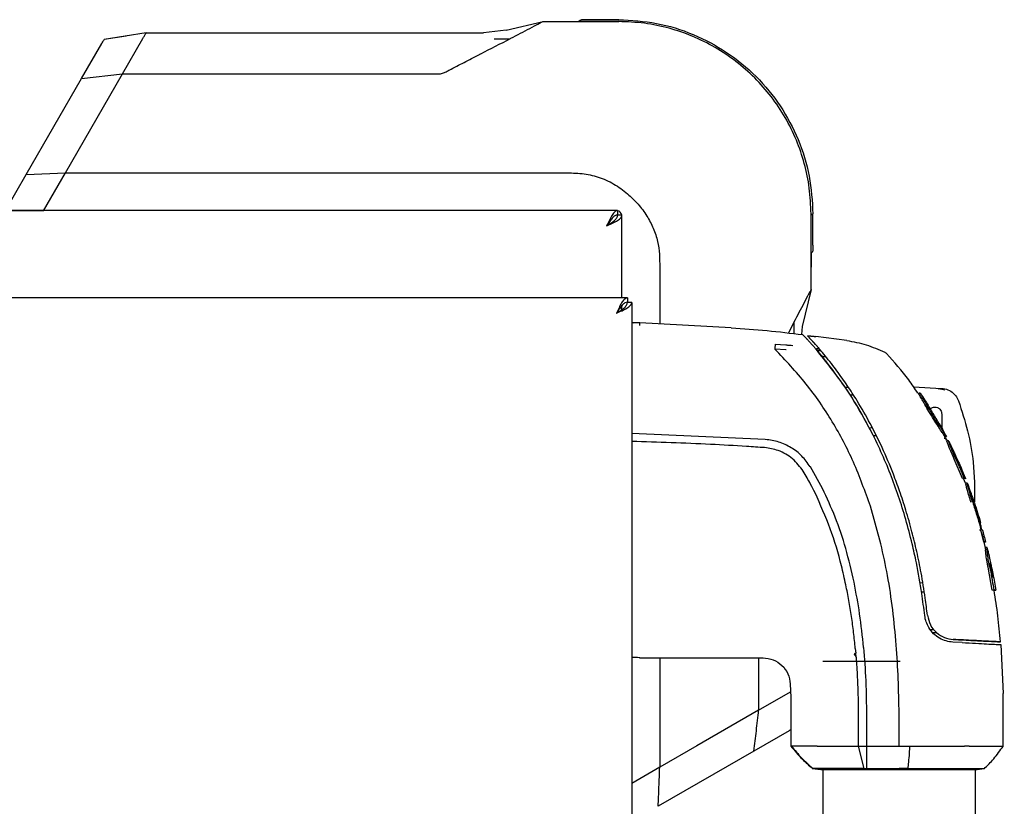
# Model space of a CAD drawing. Units: millimetres. Extents: x 0 to 210, y 0 to 297.
# Drawn here: x 102 to 111, y 182 to 189 of the extents above; entities that cross this region are included whole.
import ezdxf

# ---------------------------------------------------------------- set-up
doc = ezdxf.new("R2010")
doc.units = ezdxf.units.MM

msp = doc.modelspace()

# ---------------------------------------------------------------- linework, layer by layer
at = {"color": 7, "linetype": 'Continuous', "lineweight": 25}
for p, q in [((106.72672, 189.08251), (107.06609, 189.16259)), ((107.06609, 189.16259), (107.06609, 189.16259)), ((107.06609, 189.16259), (107.4162, 189.16259)), ((107.26976, 189.16259), (107.75916, 189.16259)), ((107.75916, 189.17992), (107.47281, 189.17992)), ((107.75916, 189.17992), (107.47282, 189.17992)), ((107.75916, 189.16259), (107.47282, 189.16259)), ((107.75916, 189.16259), (107.47282, 189.16259)), ((107.47527, 189.16259), (107.75916, 189.16259)), ((107.75916, 189.16259), (107.75916, 189.16259)), ((103.42906, 189.05863), (103.04405, 188.99798)), ((103.24684, 189.02993), (103.04405, 188.99798)), ((103.24653, 189.03199), (103.24652, 189.03199)), ((103.42901, 189.05863), (106.52158, 189.05863)), ((106.72672, 189.08251), (106.52158, 189.05863)), ((102.83719, 188.63968), (103.02294, 188.96142)), ((103.21199, 188.68265), (103.39919, 189.00693)), ((102.6888, 187.77645), (103.21185, 188.68264)), ((102.83719, 188.63968), (103.21185, 188.68264)), ((103.21186, 188.68264), (103.21199, 188.68264)), ((103.21199, 188.68266), (106.09564, 188.68266)), ((102.33042, 187.76194), (102.83719, 188.63968)), ((102.13872, 187.4299), (102.33042, 187.76194)), ((102.33042, 187.76194), (102.6888, 187.77645)), ((102.48868, 187.42984), (102.6888, 187.77645)), ((102.6888, 187.77645), (107.26976, 187.77645)), ((107.74837, 187.42991), (72.58811, 187.42991)), ((102.13869, 187.42992), (102.48867, 187.42992)), ((103.39958, 187.42992), (102.48855, 187.42992)), ((107.73872, 187.42992), (103.39958, 187.42992)), ((104.06372, 187.42992), (104.06372, 187.42991)), ((104.31372, 187.42991), (104.31372, 187.42992)), ((106.41372, 187.42992), (106.41372, 187.42991)), ((106.66372, 187.42991), (106.66372, 187.42992)), ((107.74837, 187.42991), (107.74837, 187.38991)), ((109.5214, 187.40035), (109.5214, 187.38903)), ((109.5214, 187.40035), (109.5214, 187.40035)), ((109.5214, 187.11401), (109.5214, 187.40035)), ((109.5214, 187.40035), (109.5214, 187.40035)), ((109.53873, 187.11401), (109.53873, 187.40035)), ((107.78872, 187.38956), (107.74872, 187.38956)), ((107.78872, 186.62991), (107.78872, 187.38956)), ((107.78873, 186.62991), (107.78873, 187.37991)), ((109.5214, 186.70728), (109.5214, 187.05739)), ((109.5214, 187.04073), (109.5214, 186.91095)), ((108.13526, 186.91095), (108.13526, 186.39143)), ((109.5214, 186.70728), (109.44132, 186.36791)), ((109.5214, 186.70728), (109.5214, 186.70728)), ((107.83837, 186.62991), (99.03908, 186.62991)), ((107.83837, 186.62991), (107.83837, 186.58991)), ((107.87872, 186.58956), (107.83872, 186.58956)), ((107.87872, 186.58956), (107.87872, 164.02027)), ((107.75119, 186.50899), (107.75653, 186.50144)), ((107.78872, 186.52388), (107.78872, 186.56044)), ((107.78873, 186.52389), (107.78873, 186.56044)), ((107.87872, 186.40436), (107.89579, 186.4035)), ((109.36486, 186.40832), (109.31382, 186.30885)), ((108.79111, 186.35706), (107.95276, 186.40099)), ((107.95372, 186.37818), (107.95372, 186.40098)), ((109.44132, 186.36791), (109.43281, 186.29486)), ((109.4468, 186.29196), (109.44484, 186.29396)), ((109.44484, 186.29396), (109.4468, 186.29196)), ((109.44679, 186.29193), (109.44703, 186.29167)), ((109.4468, 186.29196), (109.44704, 186.29171)), ((109.45356, 186.28486), (109.44704, 186.29171)), ((109.45356, 186.28486), (109.45588, 186.28241)), ((109.45588, 186.28241), (109.45356, 186.28486)), ((109.47399, 186.26351), (109.45588, 186.28241)), ((109.48448, 186.25223), (109.48718, 186.24927)), ((109.55116, 186.21625), (109.48901, 186.28386)), ((109.48901, 186.28386), (109.55118, 186.21623)), ((109.50432, 186.26754), (109.48901, 186.28386)), ((109.48901, 186.28386), (109.55178, 186.27816)), ((109.55174, 186.27814), (109.48901, 186.28386)), ((109.56617, 186.27713), (109.56617, 186.27713)), ((109.85096, 186.24007), (109.56632, 186.27821)), ((109.29056, 186.156), (109.18869, 186.16158)), ((109.19333, 186.20752), (109.29092, 186.19987)), ((109.29455, 186.15584), (109.29056, 186.156)), ((109.54041, 186.19078), (109.53686, 186.19477)), ((109.53686, 186.19477), (109.54042, 186.19078)), ((109.54101, 186.19006), (109.54041, 186.19078)), ((109.54042, 186.19078), (109.54103, 186.19006)), ((109.56951, 186.16438), (109.59654, 186.16461)), ((109.59658, 186.16453), (109.57049, 186.1643)), ((109.57403, 186.19047), (109.57392, 186.19059)), ((109.61353, 186.14471), (109.58082, 186.14443)), ((109.62465, 186.09239), (109.65687, 186.09263)), ((109.82998, 185.81356), (109.8631, 185.81385)), ((109.83, 185.81353), (109.86306, 185.81382)), ((110.46198, 185.81484), (110.71864, 185.80113)), ((110.69139, 185.79481), (110.69024, 185.79763)), ((109.91177, 185.73923), (109.88069, 185.73951)), ((110.50514, 185.75902), (110.52084, 185.75802)), ((110.52094, 185.75801), (110.51095, 185.75865)), ((110.65644, 185.62991), (110.65524, 185.62991)), ((110.71909, 185.56741), (110.71992, 185.43358)), ((110.05773, 185.4367), (110.05218, 185.44728)), ((110.091, 185.37167), (110.05773, 185.4367)), ((110.06782, 185.44182), (110.08326, 185.44179)), ((110.71271, 185.44645), (110.69651, 185.47535)), ((110.71272, 185.44642), (110.69657, 185.47524)), ((110.76304, 185.35665), (110.71271, 185.44645)), ((109.10159, 185.33294), (107.87872, 185.38934)), ((109.10277, 185.33286), (109.10159, 185.33294)), ((110.091, 185.37167), (110.09109, 185.3715)), ((110.09109, 185.3715), (110.09627, 185.36111)), ((110.12134, 185.3668), (110.09341, 185.36685)), ((110.7584, 185.34098), (110.74224, 185.3429)), ((110.74731, 185.35804), (110.76188, 185.35904)), ((110.74731, 185.35804), (110.75032, 185.35804)), ((110.76603, 185.3232), (110.76508, 185.3232)), ((110.83371, 185.21128), (110.77962, 185.32443)), ((110.90841, 184.97635), (110.83348, 185.15401)), ((109.51533, 185.0813), (109.51445, 185.08274)), ((109.62653, 184.88323), (109.51533, 185.0813)), ((110.8884, 185.08721), (110.89065, 185.08706)), ((110.93875, 184.9702), (110.88971, 185.08667)), ((110.90841, 184.97635), (110.92318, 184.97735)), ((110.93691, 184.93263), (110.91753, 184.97635)), ((110.9213, 184.97635), (110.936, 184.97736)), ((110.93878, 184.97012), (110.93573, 184.97735)), ((110.95371, 184.93162), (110.938, 184.93264)), ((110.93893, 184.93263), (110.93823, 184.93263)), ((110.99434, 184.81703), (110.95296, 184.93366)), ((110.95695, 184.92321), (110.96104, 184.91243)), ((110.06532, 184.72075), (110.06521, 184.72107)), ((110.16172, 184.37586), (110.06532, 184.72075)), ((111.07411, 184.57313), (111.06761, 184.59398)), ((111.07424, 184.57317), (111.07418, 184.57317)), ((111.07419, 184.57317), (111.07429, 184.57317)), ((111.06401, 184.50534), (111.07892, 184.50634)), ((111.06603, 184.50531), (111.08085, 184.50631)), ((111.09163, 184.45692), (111.07514, 184.50858)), ((111.10646, 184.39181), (111.07649, 184.50602)), ((111.08092, 184.50824), (111.09104, 184.50758)), ((111.12449, 184.32086), (111.10383, 184.41008)), ((111.12115, 184.39281), (111.10646, 184.39181)), ((111.11835, 184.34491), (111.11813, 184.34491)), ((111.12263, 184.32508), (111.12253, 184.32508)), ((111.1486, 184.28724), (111.15271, 184.26917)), ((111.1486, 184.28724), (111.16624, 184.20357)), ((111.18192, 183.95166), (111.14409, 184.16368)), ((110.51719, 184.02075), (110.546, 184.021)), ((110.51719, 184.02075), (110.546, 184.021)), ((110.55982, 183.9348), (110.53377, 183.93502)), ((111.19695, 183.95266), (111.18192, 183.95166)), ((111.18739, 183.95166), (111.18192, 183.95166)), ((111.19953, 183.95166), (111.21446, 183.95266)), ((110.56353, 183.71904), (110.56353, 183.71904)), ((110.61367, 183.59314), (110.6399, 183.59291)), ((110.63727, 183.56322), (110.66489, 183.56298)), ((110.80759, 183.50427), (110.8236, 183.50095)), ((110.90594, 183.47162), (110.82228, 183.476)), ((110.82359, 183.50094), (110.8236, 183.50094)), ((110.8236, 183.50094), (110.90729, 183.49656)), ((110.90729, 183.49656), (110.82366, 183.50094)), ((110.82367, 183.50094), (110.82367, 183.50094)), ((110.90729, 183.49656), (110.96447, 183.49356)), ((110.96447, 183.49356), (110.90729, 183.49656)), ((110.96447, 183.49356), (111.00843, 183.49126)), ((111.00843, 183.49126), (110.96447, 183.49356)), ((111.24702, 183.45374), (111.26029, 183.45305)), ((111.26027, 183.45306), (111.28146, 183.00637)), ((109.92736, 183.4162), (109.93101, 183.37577)), ((109.93402, 183.33884), (109.93101, 183.37577)), ((107.95372, 183.33182), (109.08172, 183.33182)), ((108.13526, 183.33182), (108.13526, 182.32999)), ((109.04147, 183.33182), (109.04147, 182.85304)), ((109.62872, 183.30241), (110.33712, 183.30241)), ((109.33113, 183.09302), (109.33522, 182.96996)), ((109.04146, 182.85309), (109.3335, 183.02178)), ((111.28225, 182.82043), (111.28147, 183.00637)), ((109.04145, 182.85304), (108.47444, 182.52592)), ((109.95384, 182.8201), (109.95372, 182.67002)), ((110.02949, 182.82013), (110.02872, 182.52254)), ((110.32873, 182.52254), (110.32872, 182.82044)), ((111.28178, 182.65635), (111.28225, 182.82043)), ((109.32023, 182.66413), (108.9985, 182.47838)), ((109.33693, 182.67002), (109.33693, 182.52254)), ((109.95372, 182.67002), (109.95372, 182.52254)), ((111.28182, 182.5223), (111.28182, 182.65729)), ((108.47444, 182.52592), (108.13525, 182.33007)), ((108.9985, 182.47838), (108.12074, 181.9716)), ((109.34216, 182.52254), (109.33693, 182.52254)), ((109.34229, 182.52254), (109.34206, 182.52251)), ((109.57785, 182.52249), (109.55437, 182.52251)), ((109.95372, 182.52254), (109.98769, 182.52254)), ((109.95372, 182.52254), (110.00651, 182.31879)), ((109.98769, 182.52254), (110.02872, 182.52254)), ((110.02872, 182.52254), (110.32873, 182.52254)), ((110.32873, 182.52254), (110.42855, 182.52254)), ((108.13526, 182.32999), (107.87872, 182.18187)), ((109.53295, 182.319), (109.61252, 182.30781)), ((109.53436, 182.3188), (109.53844, 182.31878)), ((109.62872, 182.30789), (109.62872, 168.29694)), ((110.00651, 182.31879), (110.02874, 182.31893)), ((110.81887, 182.31674), (110.85382, 182.31675)), ((111.02872, 168.29694), (111.02872, 182.30788)), ((111.045, 182.30782), (111.10909, 182.31683))]:
    msp.add_line(p, q, dxfattribs=at)
at = {"color": 7, "linetype": 'Continuous', "lineweight": 25, "flags": 128}
msp.add_lwpolyline([(110.78068, 185.3222), (110.77304, 185.32269), (110.76491, 185.32321)], dxfattribs=at)
at = {"color": 7, "linetype": 'Continuous', "lineweight": 25}
msp.add_arc((107.73873, 187.37992), 0.05, 11.119933, 78.880566, dxfattribs=at)
msp.add_ellipse((107.87872, 183.33182), major_axis=(0.075, 0), ratio=0.0524078, start_param=6.2831829, end_param=7.8539911, dxfattribs=at)
for points, knots in [([(107.06609, 189.16259), (107.06607, 189.16254), (107.06601, 189.16246), (107.05614, 189.15752), (107.04114, 189.14943), (107.00512, 189.13075), (106.91465, 189.08321), (106.82615, 189.03692), (106.76714, 189.00606)], [0, 0, 0, 0, 0.06270897, 0.12531921, 0.18795058, 0.25058646, 0.50025904, 1, 1, 1, 1]), ([(107.41865, 189.17992), (107.41404, 189.17703), (107.4048, 189.17125), (107.39556, 189.16548), (107.39095, 189.16259)], [0, 0, 0, 0, 0.4999998, 1, 1, 1, 1]), ([(107.47282, 189.16259), (107.46616, 189.16259), (107.45297, 189.16259), (107.4343, 189.16259), (107.41843, 189.16259), (107.40326, 189.16259), (107.39286, 189.16259), (107.39158, 189.16259), (107.39095, 189.16259)], [0, 0, 0, 0, 0.1384213, 0.2742212, 0.3999474, 0.5289756, 0.7665207, 1, 1, 1, 1]), ([(107.47282, 189.16259), (107.46616, 189.16259), (107.45295, 189.16259), (107.43428, 189.16259), (107.41843, 189.16259), (107.40327, 189.16259), (107.39287, 189.16259), (107.39159, 189.16259), (107.39096, 189.16259)], [0, 0, 0, 0, 0.1386126, 0.2747723, 0.4002062, 0.5292313, 0.7671348, 1, 1, 1, 1]), ([(107.47282, 189.17992), (107.46796, 189.17992), (107.45841, 189.17992), (107.4451, 189.17992), (107.43482, 189.17992), (107.42589, 189.17992), (107.41984, 189.17992), (107.41905, 189.17992), (107.41865, 189.17992)], [0, 0, 0, 0, 0.1397764, 0.2751993, 0.3932108, 0.5264174, 0.7645591, 1, 1, 1, 1]), ([(109.5214, 187.40035), (109.51833, 187.47937), (109.51228, 187.63526), (109.46464, 187.86178), (109.3909, 188.0791), (109.28907, 188.28508), (109.16043, 188.47719), (109.00875, 188.64994), (108.83601, 188.80162), (108.64389, 188.93026), (108.43791, 189.03209), (108.22059, 189.10583), (107.99407, 189.15347), (107.83818, 189.15952), (107.75916, 189.16259)], [0, 0, 0, 0, 0.08567378, 0.16900618, 0.24999993, 0.33405906, 0.41739101, 0.49999996, 0.58260876, 0.66594071, 0.74999999, 0.83099414, 0.91432656, 1, 1, 1, 1]), ([(103.39919, 189.00693), (103.40389, 189.01529), (103.41196, 189.02964), (103.42192, 189.04604), (103.42716, 189.05644), (103.42841, 189.0579), (103.42901, 189.0586)], [0, 0, 0, 0, 0.3166507, 0.5435495, 0.7822187, 1, 1, 1, 1]), ([(103.02294, 188.96142), (103.02596, 188.96665), (103.03199, 188.97709), (103.03924, 188.98964), (103.04376, 188.99747), (103.04395, 188.99781), (103.04405, 188.99798)], [0, 0, 0, 0, 0.2505479, 0.5003077, 0.7499104, 1, 1, 1, 1]), ([(106.22376, 188.72723), (106.269, 188.75058), (106.34722, 188.79095), (106.43404, 188.836), (106.47811, 188.85883), (106.48995, 188.86497), (106.49348, 188.86679), (106.585, 188.91415), (106.67627, 188.9602), (106.76714, 189.00606)], [0, 0, 0, 0, 0.25000022, 0.43228863, 0.48046735, 0.49381534, 0.49780399, 0.50000241, 1, 1, 1, 1]), ([(106.61818, 189.00584), (106.64313, 189.00588), (106.69299, 189.00595), (106.74243, 189.00602), (106.76714, 189.00605)], [0, 0, 0, 0, 0.5004017, 1, 1, 1, 1]), ([(106.09564, 188.68264), (106.10642, 188.68266), (106.12954, 188.68268), (106.16245, 188.69468), (106.18996, 188.70911), (106.21006, 188.7201), (106.22016, 188.72536), (106.22367, 188.72719)], [0, 0, 0, 0, 0.2328273, 0.4995049, 0.7510108, 0.9135162, 1, 1, 1, 1]), ([(107.26976, 187.77645), (107.32093, 187.77556), (107.42301, 187.77379), (107.57502, 187.74347), (107.71603, 187.67802), (107.83772, 187.59166), (107.93895, 187.49145), (108.01859, 187.38508), (108.07891, 187.2701), (108.11811, 187.15172), (108.13419, 187.03049), (108.1349, 186.95084), (108.13526, 186.91095)], [0, 0, 0, 0, 0.111293, 0.2219997, 0.3344278, 0.4470234, 0.5451958, 0.6433391, 0.735046, 0.8266793, 0.9132079, 1, 1, 1, 1]), ([(107.74837, 187.42991), (107.74418, 187.42991), (107.74005, 187.429), (107.73179, 187.42545), (107.72763, 187.42278), (107.71928, 187.41573), (107.71516, 187.41142), (107.7069, 187.40129), (107.70272, 187.39542), (107.69439, 187.38242), (107.69027, 187.37536), (107.682, 187.36019), (107.67781, 187.35199), (107.6695, 187.33505), (107.66538, 187.32632), (107.6571, 187.3084), (107.65291, 187.29916), (107.64872, 187.28991)], [0, 0, 0, 0, 0.125, 0.125, 0.25, 0.25, 0.375, 0.375, 0.5, 0.5, 0.625, 0.625, 0.75, 0.75, 0.875, 0.875, 1, 1, 1, 1]), ([(107.74837, 187.38991), (107.74418, 187.38991), (107.74004, 187.38926), (107.73175, 187.38671), (107.72756, 187.38478), (107.71923, 187.37974), (107.7151, 187.37666), (107.70684, 187.36941), (107.70266, 187.36521), (107.69015, 187.35125), (107.68193, 187.34027), (107.66524, 187.31595), (107.6571, 187.30312), (107.64872, 187.28991)], [0, 0, 0, 0, 0.125, 0.125, 0.25, 0.25, 0.375, 0.375, 0.5, 0.5, 0.75, 0.75, 1, 1, 1, 1]), ([(107.64872, 187.28991), (107.65797, 187.2941), (107.66707, 187.29823), (107.68496, 187.30649), (107.69378, 187.31065), (107.71081, 187.319), (107.71887, 187.32312), (107.73403, 187.33138), (107.74121, 187.33556), (107.75421, 187.34389), (107.76, 187.34801), (107.77015, 187.35628), (107.77454, 187.36048), (107.78156, 187.36878), (107.78421, 187.3729), (107.7878, 187.38118), (107.78872, 187.38537), (107.78872, 187.38956)], [0, 0, 0, 0, 0.125, 0.125, 0.25, 0.25, 0.375, 0.375, 0.5, 0.5, 0.625, 0.625, 0.75, 0.75, 0.875, 0.875, 1, 1, 1, 1]), ([(107.64872, 187.28991), (107.65533, 187.2941), (107.66185, 187.29824), (107.67467, 187.30653), (107.68102, 187.31072), (107.69315, 187.31905), (107.6989, 187.32318), (107.70974, 187.33144), (107.71485, 187.33562), (107.72879, 187.34813), (107.73611, 187.35635), (107.74617, 187.37304), (107.74872, 187.38118), (107.74872, 187.38956)], [0, 0, 0, 0, 0.125, 0.125, 0.25, 0.25, 0.375, 0.375, 0.5, 0.5, 0.75, 0.75, 1, 1, 1, 1]), ([(109.5213, 187.03197), (109.5242, 187.03661), (109.53001, 187.04591), (109.53582, 187.0552), (109.53873, 187.05984)], [0, 0, 0, 0, 0.5000002, 1, 1, 1, 1]), ([(109.5214, 187.03214), (109.5214, 187.03277), (109.5214, 187.03394), (109.5214, 187.04507), (109.5214, 187.05962), (109.5214, 187.07548), (109.5214, 187.09414), (109.5214, 187.10734), (109.5214, 187.114)], [0, 0, 0, 0, 0.2521049, 0.4712432, 0.6003521, 0.7254746, 0.8615118, 1, 1, 1, 1]), ([(109.5214, 187.03214), (109.5214, 187.03277), (109.5214, 187.03405), (109.5214, 187.04445), (109.5214, 187.05963), (109.5214, 187.0755), (109.5214, 187.09416), (109.5214, 187.10735), (109.5214, 187.114)], [0, 0, 0, 0, 0.2334845, 0.4710284, 0.6002399, 0.7257805, 0.8615794, 1, 1, 1, 1]), ([(109.53873, 187.11401), (109.53873, 187.10915), (109.53873, 187.0996), (109.53873, 187.08628), (109.53873, 187.076), (109.53873, 187.06741), (109.53873, 187.06096), (109.53873, 187.06023), (109.53873, 187.05984)], [0, 0, 0, 0, 0.1397403, 0.2751281, 0.3933638, 0.526277, 0.7476311, 1, 1, 1, 1]), ([(109.5214, 186.70728), (109.52136, 186.70721), (109.52128, 186.70705), (109.51461, 186.69432), (109.49293, 186.6529), (109.44222, 186.55607), (109.39581, 186.46744), (109.36487, 186.40833)], [0, 0, 0, 0, 0.0627265, 0.1253414, 0.2501052, 0.4999273, 1, 1, 1, 1]), ([(107.83837, 186.62991), (107.83053, 186.62804), (107.81486, 186.6243), (107.79135, 186.59534), (107.76785, 186.55347), (107.75026, 186.51537), (107.74059, 186.49403), (107.73872, 186.48991)], [0, 0, 0, 0, 0.2358122, 0.4717027, 0.7075939, 0.943485, 1, 1, 1, 1]), ([(107.83837, 186.58991), (107.83099, 186.58872), (107.81517, 186.58616), (107.79085, 186.56494), (107.76503, 186.53141), (107.74764, 186.50399), (107.73872, 186.48991)], [0, 0, 0, 0, 0.2224607, 0.4770256, 0.7316718, 1, 1, 1, 1]), ([(107.73872, 186.48991), (107.75601, 186.49775), (107.79059, 186.51342), (107.83545, 186.53693), (107.86705, 186.56043), (107.87802, 186.57802), (107.87861, 186.58769), (107.87872, 186.58956)], [0, 0, 0, 0, 0.2358122, 0.47170275, 0.70759387, 0.94348505, 1, 1, 1, 1]), ([(107.73872, 186.48991), (107.75037, 186.49729), (107.77534, 186.51312), (107.80846, 186.53743), (107.83361, 186.56325), (107.83699, 186.58064), (107.83872, 186.58956)], [0, 0, 0, 0, 0.2224607, 0.4770256, 0.7316718, 1, 1, 1, 1]), ([(107.95276, 186.40098), (107.95302, 186.40097), (107.95404, 186.40093), (107.94706, 186.4012), (107.93256, 186.40179), (107.91145, 186.40272), (107.89239, 186.40365), (107.88136, 186.40422), (107.87872, 186.40436)], [0, 0, 0, 0, 0.0746119, 0.2889624, 0.5033355, 0.7178085, 0.9324657, 1, 1, 1, 1]), ([(109.36486, 186.40832), (109.36483, 186.38364), (109.36478, 186.34868), (109.36473, 186.31342), (109.36472, 186.30306)], [0, 0, 0, 0, 0.7061582, 1, 1, 1, 1]), ([(108.79111, 186.35706), (108.90029, 186.3493), (109.11873, 186.3338), (109.33611, 186.30724), (109.44484, 186.29396)], [0, 0, 0, 0, 0.4998206, 1, 1, 1, 1]), ([(109.47398, 186.26338), (109.47568, 186.26157), (109.47896, 186.25808), (109.48269, 186.25409), (109.48448, 186.25217)], [0, 0, 0, 0, 0.5206632, 1, 1, 1, 1]), ([(109.48448, 186.25217), (109.48661, 186.24988), (109.49062, 186.24558), (109.49554, 186.24026), (109.49784, 186.23777)], [0, 0, 0, 0, 0.5321818, 1, 1, 1, 1]), ([(109.49784, 186.23777), (109.50326, 186.23189), (109.51369, 186.22056), (109.52933, 186.20314), (109.53685, 186.19477)], [0, 0, 0, 0, 0.5191775, 1, 1, 1, 1]), ([(109.57392, 186.19059), (109.55717, 186.20937), (109.52342, 186.2472), (109.51072, 186.26073), (109.50432, 186.26754)], [0, 0, 0, 0, 0.4962299, 1, 1, 1, 1]), ([(109.55173, 186.27814), (109.55557, 186.27781), (109.56292, 186.27716), (109.56512, 186.27714), (109.56617, 186.27713)], [0, 0, 0, 0, 0.5215553, 1, 1, 1, 1]), ([(109.84855, 186.24043), (109.90895, 186.22921), (110.02974, 186.20679), (110.14209, 186.15707), (110.19825, 186.13221)], [0, 0, 0, 0, 0.5000402, 1, 1, 1, 1]), ([(109.19333, 186.20752), (109.1931, 186.20528), (109.19264, 186.20079), (109.19153, 186.18964), (109.19014, 186.17627), (109.18917, 186.16648), (109.18869, 186.16158)], [0, 0, 0, 0, 0.25006432, 0.49992458, 0.74984904, 1, 1, 1, 1]), ([(110.06521, 184.72107), (110.01675, 184.85722), (109.9215, 185.12481), (109.72175, 185.50103), (109.48251, 185.85179), (109.287, 186.05792), (109.18869, 186.16158)], [0, 0, 0, 0, 0.2543873, 0.4999978, 0.7485588, 1, 1, 1, 1]), ([(109.29092, 186.19987), (109.30153, 186.19907), (109.32255, 186.19748), (109.34353, 186.19612), (109.35392, 186.19545)], [0, 0, 0, 0, 0.504652, 1, 1, 1, 1]), ([(109.54102, 186.19009), (109.54255, 186.18836), (109.54563, 186.1849), (109.55248, 186.17714), (109.56004, 186.16852), (109.56535, 186.16242), (109.56807, 186.15929)], [0, 0, 0, 0, 0.24947878, 0.49955823, 0.74352826, 1, 1, 1, 1]), ([(109.60429, 186.1169), (109.59171, 186.13168), (109.56777, 186.15978), (109.56566, 186.16211), (109.56465, 186.16322)], [0, 0, 0, 0, 0.5258994, 1, 1, 1, 1]), ([(110.56356, 183.71905), (110.55503, 183.78697), (110.53462, 183.94942), (110.49532, 184.16901), (110.44537, 184.39507), (110.39208, 184.59802), (110.32562, 184.81094), (110.22494, 185.08816), (110.07231, 185.42487), (109.84794, 185.81174), (109.66161, 186.04316), (109.5681, 186.15931)], [0, 0, 0, 0, 0.0767733, 0.1836102, 0.2500242, 0.3364015, 0.4188485, 0.5000937, 0.6670561, 0.8328962, 1, 1, 1, 1]), ([(109.57404, 186.19048), (109.57556, 186.18876), (109.57878, 186.18513), (109.5882, 186.17422), (109.59641, 186.1647), (109.60179, 186.15847)], [0, 0, 0, 0, 0.238061, 0.501284, 1, 1, 1, 1]), ([(110.58836, 183.72186), (110.58185, 183.77454), (110.56576, 183.90473), (110.53357, 184.09953), (110.49247, 184.30192), (110.44616, 184.49355), (110.39375, 184.67887), (110.33626, 184.8549), (110.26554, 185.04695), (110.17783, 185.2542), (110.06684, 185.4781), (109.9725, 185.64297), (109.90032, 185.75775), (109.85459, 185.82704), (109.80746, 185.89514), (109.75876, 185.9623), (109.70666, 186.03073), (109.6545, 186.09617), (109.61841, 186.13883), (109.60179, 186.15847)], [0, 0, 0, 0, 0.0596807, 0.1475017, 0.2219359, 0.2918749, 0.369131, 0.4384364, 0.5000592, 0.5992188, 0.6913342, 0.7809342, 0.8126973, 0.8438168, 0.8743054, 0.9058506, 0.9371316, 0.9710465, 1, 1, 1, 1]), ([(109.66437, 186.04349), (109.65803, 186.05139), (109.64526, 186.06731), (109.62711, 186.08944), (109.61437, 186.10485), (109.60715, 186.11351), (109.60526, 186.11576), (109.6043, 186.11691)], [0, 0, 0, 0, 0.2495445, 0.5026557, 0.7492439, 0.872543, 1, 1, 1, 1]), ([(110.05218, 185.44728), (109.99391, 185.5523), (109.87861, 185.76014), (109.73527, 185.94971), (109.66437, 186.04349)], [0, 0, 0, 0, 0.5053228, 1, 1, 1, 1]), ([(110.19826, 186.13221), (110.20093, 186.13075), (110.20627, 186.12781), (110.21063, 186.12355), (110.21281, 186.12142)], [0, 0, 0, 0, 0.49990087, 1, 1, 1, 1]), ([(110.50072, 185.75902), (110.47343, 185.79962), (110.38724, 185.92791), (110.28363, 186.04286), (110.21281, 186.12142)], [0, 0, 0, 0, 0.316503, 1, 1, 1, 1]), ([(110.74509, 185.78514), (110.74372, 185.78589), (110.72724, 185.795), (110.70794, 185.79637), (110.69024, 185.79763)], [0, 0, 0, 0, 0.0830682, 1, 1, 1, 1]), ([(110.74483, 185.78465), (110.74162, 185.78626), (110.72464, 185.79475), (110.70568, 185.79553), (110.69031, 185.79616)], [0, 0, 0, 0, 0.1893022, 1, 1, 1, 1]), ([(110.71864, 185.80113), (110.73812, 185.79816), (110.77707, 185.79221), (110.82736, 185.75925), (110.85837, 185.72138), (110.86939, 185.6951), (110.87283, 185.68691)], [0, 0, 0, 0, 0.2896488, 0.5793028, 0.8688308, 1, 1, 1, 1]), ([(110.55782, 185.66431), (110.54923, 185.67971), (110.53111, 185.71221), (110.5133, 185.74518), (110.50579, 185.75798), (110.50528, 185.7588), (110.50514, 185.75902)], [0, 0, 0, 0, 0.2746964, 0.5793812, 0.8844908, 1, 1, 1, 1]), ([(110.52106, 185.75781), (110.52071, 185.75789), (110.52001, 185.75805), (110.51937, 185.7581), (110.51905, 185.75813)], [0, 0, 0, 0, 0.5004044, 1, 1, 1, 1]), ([(110.76179, 185.35904), (110.76175, 185.35913), (110.76153, 185.35958), (110.7577, 185.36662), (110.74496, 185.38691), (110.72917, 185.41085), (110.7042, 185.44892), (110.67244, 185.49795), (110.62864, 185.5687), (110.59215, 185.63035), (110.56323, 185.68152), (110.5422, 185.71986), (110.5301, 185.74203), (110.5225, 185.75532), (110.52157, 185.75683), (110.52084, 185.75802)], [0, 0, 0, 0, 0.02235469, 0.11275591, 0.15759809, 0.24804395, 0.29726972, 0.39642082, 0.51394638, 0.64608013, 0.69453323, 0.79130851, 0.88635374, 0.91087496, 1, 1, 1, 1]), ([(110.52084, 185.75802), (110.53489, 185.73763), (110.55997, 185.70122), (110.58401, 185.66411), (110.59458, 185.64778)], [0, 0, 0, 0, 0.5599948, 1, 1, 1, 1]), ([(110.87283, 185.68691), (110.90267, 185.59564), (110.96275, 185.41185), (111.01963, 185.10053), (111.02021, 184.88128), (111.02053, 184.75955)], [0, 0, 0, 0, 0.3049367, 0.6140866, 1, 1, 1, 1]), ([(110.74731, 185.35804), (110.74715, 185.35837), (110.74665, 185.3594), (110.73875, 185.37322), (110.71711, 185.4062), (110.68505, 185.45484), (110.64504, 185.51746), (110.60282, 185.58638), (110.57323, 185.63694), (110.55993, 185.66055), (110.55782, 185.66431)], [0, 0, 0, 0, 0.0648928, 0.1960801, 0.3326415, 0.4769123, 0.6352576, 0.8111351, 0.9699882, 1, 1, 1, 1]), ([(110.69846, 185.47557), (110.69813, 185.47616), (110.69747, 185.47732), (110.69044, 185.48913), (110.6785, 185.50855), (110.66254, 185.53441), (110.64489, 185.56338), (110.62701, 185.59312), (110.6118, 185.61886), (110.60129, 185.63667), (110.59542, 185.64642), (110.59485, 185.64735), (110.59458, 185.64778)], [0, 0, 0, 0, 0.09803444, 0.19653243, 0.30265884, 0.40213286, 0.50338779, 0.61275294, 0.71863381, 0.81454654, 0.91409109, 1, 1, 1, 1]), ([(110.61492, 185.61358), (110.61748, 185.61583), (110.62319, 185.62084), (110.63698, 185.6276), (110.6568, 185.63145), (110.6808, 185.62669), (110.70095, 185.61335), (110.71251, 185.59676), (110.7181, 185.58123), (110.71875, 185.57216), (110.71909, 185.56741)], [0, 0, 0, 0, 0.0715257, 0.1592156, 0.3196277, 0.4863358, 0.6582662, 0.8104621, 0.9006379, 1, 1, 1, 1]), ([(110.69846, 185.47557), (110.71055, 185.45397), (110.73215, 185.41539), (110.75274, 185.37625), (110.76179, 185.35904)], [0, 0, 0, 0, 0.56004424, 1, 1, 1, 1]), ([(109.51445, 185.08274), (109.49021, 185.1168), (109.44173, 185.18493), (109.34127, 185.26153), (109.22699, 185.31542), (109.14418, 185.32705), (109.10277, 185.33286)], [0, 0, 0, 0, 0.2499551, 0.499995, 0.749985, 1, 1, 1, 1]), ([(110.76383, 185.3232), (110.76101, 185.33015), (110.75668, 185.34086), (110.75079, 185.35079), (110.74872, 185.35427)], [0, 0, 0, 0, 0.6491547, 1, 1, 1, 1]), ([(110.77147, 185.32279), (110.77003, 185.32489), (110.76826, 185.32749), (110.76604, 185.33056), (110.76497, 185.33205), (110.76388, 185.33354), (110.7628, 185.33503), (110.76171, 185.33652), (110.76061, 185.33801), (110.75951, 185.33949), (110.75877, 185.34048), (110.7584, 185.34098)], [0, 0, 0, 0, 0.3430605, 0.4251749, 0.5072893, 0.5894037, 0.6715181, 0.7536326, 0.835747, 0.9178733, 1, 1, 1, 1]), ([(110.83348, 185.15401), (110.82917, 185.16363), (110.81618, 185.19264), (110.79729, 185.23656), (110.77962, 185.28075), (110.7695, 185.3088), (110.76481, 185.32271), (110.76567, 185.32137), (110.76603, 185.32083)], [0, 0, 0, 0, 0.1166448, 0.3519126, 0.5345164, 0.7181191, 0.8858321, 1, 1, 1, 1]), ([(110.84864, 185.15401), (110.84809, 185.15524), (110.84699, 185.15768), (110.84534, 185.16136), (110.84205, 185.16871), (110.83052, 185.19458), (110.8194, 185.22035), (110.81104, 185.24054), (110.80996, 185.24315), (110.8089, 185.24573), (110.8068, 185.25086), (110.7998, 185.26814), (110.7895, 185.29492), (110.78238, 185.31573), (110.77973, 185.32356), (110.78084, 185.3215), (110.78103, 185.32116)], [0, 0, 0, 0, 0.014955, 0.02991, 0.044865, 0.1047055, 0.3463392, 0.3577842, 0.3692293, 0.3806744, 0.3921195, 0.4379309, 0.6176089, 0.7975958, 0.966664, 1, 1, 1, 1]), ([(109.0965, 185.25812), (109.04143, 185.26185), (108.87621, 185.27305), (108.59068, 185.28909), (108.23981, 185.30469), (107.99909, 185.31111), (107.87872, 185.31432)], [0, 0, 0, 0, 0.1358209, 0.4074667, 0.7037048, 1, 1, 1, 1]), ([(109.45049, 185.04174), (109.42014, 185.08222), (109.35944, 185.16319), (109.23081, 185.23701), (109.13873, 185.25148), (109.0965, 185.25812)], [0, 0, 0, 0, 0.3511717, 0.7023823, 1, 1, 1, 1]), ([(110.78304, 185.31759), (110.78313, 185.31745), (110.78333, 185.31712), (110.78431, 185.31517), (110.78485, 185.31409)], [0, 0, 0, 0, 0.4480746, 1, 1, 1, 1]), ([(110.78485, 185.31409), (110.78495, 185.31388), (110.78548, 185.31284), (110.78795, 185.30795), (110.79276, 185.29846), (110.79919, 185.28508), (110.80198, 185.27926)], [0, 0, 0, 0, 0.029846, 0.1492802, 0.6302952, 1, 1, 1, 1]), ([(110.78485, 185.31408), (110.79695, 185.28988), (110.81353, 185.25675), (110.82919, 185.22317), (110.83342, 185.21411)], [0, 0, 0, 0, 0.7302592, 1, 1, 1, 1]), ([(110.86197, 185.14745), (110.85782, 185.15671), (110.85093, 185.17212), (110.84207, 185.19247), (110.83658, 185.20564), (110.83343, 185.21359), (110.8329, 185.21543), (110.83472, 185.21169), (110.83957, 185.2013), (110.84414, 185.19143), (110.84703, 185.18515), (110.84777, 185.18354)], [0, 0, 0, 0, 0.1710241, 0.2843889, 0.3988335, 0.4956576, 0.6320493, 0.7762643, 0.8718355, 0.9673028, 1, 1, 1, 1]), ([(110.86416, 185.14745), (110.86139, 185.15362), (110.85584, 185.16596), (110.85046, 185.17768), (110.84777, 185.18354)], [0, 0, 0, 0, 0.5002832, 1, 1, 1, 1]), ([(110.84864, 185.15401), (110.85278, 185.14476), (110.86519, 185.11702), (110.88385, 185.07372), (110.90455, 185.02407), (110.91697, 184.99292), (110.92318, 184.97735)], [0, 0, 0, 0, 0.1584801, 0.4754469, 0.7377039, 1, 1, 1, 1]), ([(110.88846, 185.08706), (110.88411, 185.09716), (110.8754, 185.11734), (110.86645, 185.13741), (110.86197, 185.14745)], [0, 0, 0, 0, 0.5000013, 1, 1, 1, 1]), ([(110.86416, 185.14745), (110.86864, 185.13741), (110.87758, 185.11734), (110.88629, 185.09715), (110.89065, 185.08706)], [0, 0, 0, 0, 0.5000042, 1, 1, 1, 1]), ([(110.89065, 185.08706), (110.89065, 185.08706), (110.89066, 185.08706), (110.89059, 185.08706), (110.88928, 185.08706), (110.88846, 185.08706)], [0, 0, 0, 0, 0.0815097, 0.4195031, 1, 1, 1, 1]), ([(110.89064, 185.08706), (110.8993, 185.06667), (110.91475, 185.03025), (110.92944, 184.99351), (110.93591, 184.97735)], [0, 0, 0, 0, 0.5599781, 1, 1, 1, 1]), ([(109.55813, 184.8447), (109.54494, 184.87082), (109.52148, 184.91729), (109.48534, 184.98286), (109.46211, 185.02211), (109.45049, 185.04174)], [0, 0, 0, 0, 0.3907689, 0.695284, 1, 1, 1, 1]), ([(110.92113, 184.97635), (110.92136, 184.97635), (110.9222, 184.97635), (110.91419, 184.97635), (110.90841, 184.97635)], [0, 0, 0, 0, 0.27696898, 1, 1, 1, 1]), ([(110.92318, 184.97735), (110.92469, 184.97735), (110.93226, 184.97735), (110.93595, 184.97735), (110.93586, 184.97735), (110.93583, 184.97735)], [0, 0, 0, 0, 0.16092585, 0.80576232, 1, 1, 1, 1]), ([(109.91626, 184.02472), (109.89228, 184.1287), (109.84568, 184.3308), (109.74991, 184.61887), (109.66692, 184.79669), (109.62653, 184.88323)], [0, 0, 0, 0, 0.3523151, 0.6847994, 1, 1, 1, 1]), ([(110.98833, 184.7562), (110.98511, 184.76597), (110.9754, 184.79544), (110.96134, 184.84064), (110.94846, 184.88694), (110.94122, 184.91693), (110.93809, 184.93196), (110.93868, 184.9307), (110.93893, 184.93019)], [0, 0, 0, 0, 0.113722, 0.342926, 0.5282635, 0.7146642, 0.8819821, 1, 1, 1, 1]), ([(111.0035, 184.7562), (111.00019, 184.76622), (110.99019, 184.79644), (110.97604, 184.84222), (110.96338, 184.88791), (110.95626, 184.91747), (110.9537, 184.92998), (110.95348, 184.93195), (110.95401, 184.93104), (110.95571, 184.9265), (110.95695, 184.92321)], [0, 0, 0, 0, 0.0972977, 0.2935666, 0.4456934, 0.5986382, 0.7380965, 0.8317798, 0.8784808, 1, 1, 1, 1]), ([(110.95695, 184.92321), (110.9665, 184.8979), (110.97964, 184.86304), (110.99194, 184.82787), (110.99531, 184.81825)], [0, 0, 0, 0, 0.72636, 1, 1, 1, 1]), ([(109.84072, 184.00161), (109.82782, 184.0593), (109.78908, 184.23248), (109.70476, 184.51827), (109.60717, 184.73551), (109.55813, 184.8447)], [0, 0, 0, 0, 0.19903185, 0.59743177, 1, 1, 1, 1]), ([(111.01664, 184.74939), (111.01344, 184.75902), (111.00812, 184.77506), (111.00169, 184.79532), (110.99772, 184.80853), (110.99528, 184.81723), (110.9947, 184.81999), (110.99559, 184.81781), (110.99853, 184.80945), (111.00231, 184.7986), (111.00517, 184.7903), (111.00634, 184.78692)], [0, 0, 0, 0, 0.1708971, 0.2846751, 0.3815918, 0.4785671, 0.605804, 0.7390583, 0.8360276, 0.9331616, 1, 1, 1, 1]), ([(111.01908, 184.74939), (111.01575, 184.75928), (111.01142, 184.77216), (111.00729, 184.78414), (111.00634, 184.78692)], [0, 0, 0, 0, 0.7686906, 1, 1, 1, 1]), ([(111.0035, 184.7562), (111.00668, 184.74658), (111.02259, 184.69847), (111.04849, 184.61538), (111.06915, 184.54134), (111.07892, 184.50634)], [0, 0, 0, 0, 0.116472, 0.5823983, 1, 1, 1, 1]), ([(111.06757, 184.58657), (111.06475, 184.59614), (111.05627, 184.62485), (111.03962, 184.67923), (111.02502, 184.72379), (111.01664, 184.74939)], [0, 0, 0, 0, 0.1754634, 0.5263955, 1, 1, 1, 1]), ([(111.01908, 184.74939), (111.0287, 184.72015), (111.04795, 184.66168), (111.06547, 184.60267), (111.07424, 184.57317)], [0, 0, 0, 0, 0.499958, 1, 1, 1, 1]), ([(111.0806, 184.5063), (111.0808, 184.50632), (111.08109, 184.50634), (111.08144, 184.50648), (111.08194, 184.50677), (111.08328, 184.50838), (111.08372, 184.51301), (111.08292, 184.52309), (111.08067, 184.53648), (111.07517, 184.55985), (111.07015, 184.57751), (111.06757, 184.58657)], [0, 0, 0, 0, 0.0288611, 0.0432884, 0.0577157, 0.1154864, 0.3212544, 0.3720115, 0.5776656, 0.7833144, 1, 1, 1, 1]), ([(111.06588, 184.5053), (111.06572, 184.50531), (111.06542, 184.50531), (111.06481, 184.50533), (111.06433, 184.50534), (111.06401, 184.50534)], [0, 0, 0, 0, 0.2525172, 0.5050344, 1, 1, 1, 1]), ([(111.07892, 184.50634), (111.07908, 184.50634), (111.07939, 184.50633), (111.07996, 184.50632), (111.08036, 184.50631), (111.0806, 184.5063)], [0, 0, 0, 0, 0.2750824, 0.5501646, 1, 1, 1, 1]), ([(111.09104, 184.50758), (111.09623, 184.48849), (111.10661, 184.45032), (111.1163, 184.41198), (111.12115, 184.39281)], [0, 0, 0, 0, 0.5000419, 1, 1, 1, 1]), ([(111.10383, 184.41008), (111.10183, 184.41789), (111.09782, 184.43352), (111.09369, 184.44912), (111.09163, 184.45692)], [0, 0, 0, 0, 0.4999775, 1, 1, 1, 1]), ([(110.32872, 182.82044), (110.32679, 182.92649), (110.32296, 183.13641), (110.30445, 183.45362), (110.27236, 183.77009), (110.22772, 184.07973), (110.18314, 184.27977), (110.16172, 184.37586)], [0, 0, 0, 0, 0.2029795, 0.4017916, 0.6078765, 0.8116553, 1, 1, 1, 1]), ([(111.13353, 184.34391), (111.13118, 184.34406), (111.12597, 184.3444), (111.12077, 184.34474), (111.11792, 184.34493)], [0, 0, 0, 0, 0.4524786, 1, 1, 1, 1]), ([(111.12491, 184.32396), (111.12401, 184.32756), (111.12268, 184.33288), (111.12083, 184.34028), (111.11907, 184.34565), (111.1185, 184.34395), (111.11835, 184.3435)], [0, 0, 0, 0, 0.2444739, 0.3603994, 0.8292641, 1, 1, 1, 1]), ([(111.1486, 184.28724), (111.14648, 184.29642), (111.14223, 184.31483), (111.13747, 184.33399), (111.13475, 184.34345), (111.13388, 184.34296), (111.13355, 184.34277)], [0, 0, 0, 0, 0.2765181, 0.5544563, 0.8321532, 1, 1, 1, 1]), ([(111.14409, 184.16368), (111.14206, 184.17397), (111.13594, 184.20499), (111.12818, 184.24812), (111.12269, 184.28839), (111.12086, 184.31237), (111.12112, 184.32417), (111.12224, 184.32421), (111.12269, 184.32423)], [0, 0, 0, 0, 0.1414927, 0.4264872, 0.5881336, 0.75081, 0.8990343, 1, 1, 1, 1]), ([(111.13793, 184.32408), (111.13559, 184.32423), (111.13042, 184.32457), (111.12524, 184.32491), (111.12241, 184.3251)], [0, 0, 0, 0, 0.4524824, 1, 1, 1, 1]), ([(111.15928, 184.16368), (111.15876, 184.16629), (111.15617, 184.17933), (111.14958, 184.21334), (111.14299, 184.2508), (111.13845, 184.28455), (111.13713, 184.29813), (111.13664, 184.30586), (111.13654, 184.30749), (111.13647, 184.30904), (111.13641, 184.31051), (111.13637, 184.31157), (111.13631, 184.3136), (111.13627, 184.31971), (111.1371, 184.32508), (111.13928, 184.32361), (111.14313, 184.3102), (111.14802, 184.28974), (111.15144, 184.27475), (111.15271, 184.26917)], [0, 0, 0, 0, 0.0238392, 0.1192697, 0.3119396, 0.3630296, 0.4663926, 0.472682, 0.4789713, 0.4915526, 0.497842, 0.5041313, 0.5104207, 0.5356036, 0.6304474, 0.7248444, 0.8405381, 0.9406071, 1, 1, 1, 1]), ([(111.15928, 184.16368), (111.16126, 184.15363), (111.1672, 184.12347), (111.17471, 184.08317), (111.18549, 184.02292), (111.19204, 183.98273), (111.19695, 183.95266)], [0, 0, 0, 0, 0.1433998, 0.4302028, 0.5736026, 1, 1, 1, 1]), ([(111.17388, 184.1484), (111.17363, 184.14966), (111.17238, 184.15597), (111.16964, 184.17017), (111.16665, 184.18697), (111.16489, 184.19942), (111.16438, 184.20529), (111.16461, 184.20753), (111.1652, 184.20693), (111.16618, 184.204), (111.1675, 184.19894), (111.16994, 184.18827), (111.17364, 184.17103), (111.17654, 184.15676), (111.17824, 184.1484)], [0, 0, 0, 0, 0.02323623, 0.11636061, 0.2629224, 0.33486777, 0.40711339, 0.47559543, 0.55860642, 0.59511999, 0.66659902, 0.73751489, 0.84620236, 1, 1, 1, 1]), ([(111.18915, 184.0684), (111.18668, 184.08174), (111.18174, 184.10844), (111.1765, 184.13508), (111.17388, 184.1484)], [0, 0, 0, 0, 0.4999954, 1, 1, 1, 1]), ([(111.17824, 184.1484), (111.1809, 184.13508), (111.18621, 184.10844), (111.19122, 184.08174), (111.19372, 184.0684)], [0, 0, 0, 0, 0.5000089, 1, 1, 1, 1]), ([(111.17879, 184.14405), (111.18191, 184.12949), (111.19552, 184.06604), (111.20616, 184.002), (111.21436, 183.95266)], [0, 0, 0, 0, 0.2293506, 1, 1, 1, 1]), ([(111.19372, 184.0684), (111.19349, 184.0684), (111.19303, 184.0684), (111.19156, 184.0684), (111.18996, 184.0684), (111.18915, 184.0684)], [0, 0, 0, 0, 0.3512307, 0.6754921, 1, 1, 1, 1]), ([(109.92736, 183.4162), (109.92248, 183.4653), (109.91272, 183.56351), (109.8932, 183.71064), (109.8698, 183.85684), (109.85037, 183.9536), (109.84072, 184.00161)], [0, 0, 0, 0, 0.249997, 0.499998, 0.7519183, 1, 1, 1, 1]), ([(110.00277, 183.42775), (109.9924, 183.53037), (109.97216, 183.73061), (109.93458, 183.92833), (109.91626, 184.02472)], [0, 0, 0, 0, 0.5124707, 1, 1, 1, 1]), ([(111.21436, 183.95266), (111.21433, 183.95266), (111.21427, 183.95266), (111.21284, 183.95266), (111.20756, 183.95266), (111.1986, 183.95266), (111.19695, 183.95266)], [0, 0, 0, 0, 0.144695, 0.2893941, 0.8692162, 1, 1, 1, 1]), ([(111.19887, 183.95166), (111.19914, 183.95166), (111.19994, 183.95166), (111.1983, 183.95166), (111.19721, 183.95166)], [0, 0, 0, 0, 0.3413568, 1, 1, 1, 1]), ([(111.2582, 183.47817), (111.25074, 183.5574), (111.23582, 183.71579), (111.21162, 183.87305), (111.19953, 183.95164)], [0, 0, 0, 0, 0.5001712, 1, 1, 1, 1]), ([(110.60043, 183.60992), (110.5915, 183.62688), (110.57345, 183.66115), (110.56686, 183.69962), (110.56353, 183.71904)], [0, 0, 0, 0, 0.4950594, 1, 1, 1, 1]), ([(110.58836, 183.72186), (110.59538, 183.69167), (110.60943, 183.63128), (110.66832, 183.55916), (110.74393, 183.51216), (110.79708, 183.50468), (110.82367, 183.50094)], [0, 0, 0, 0, 0.2497227, 0.4995636, 0.7495889, 1, 1, 1, 1]), ([(110.82227, 183.476), (110.80107, 183.47849), (110.75968, 183.48334), (110.69829, 183.51023), (110.64193, 183.55103), (110.61437, 183.59015), (110.60043, 183.60992)], [0, 0, 0, 0, 0.2561607, 0.4998826, 0.7471904, 1, 1, 1, 1]), ([(110.00277, 183.42775), (110.01039, 183.32664), (110.02181, 183.17496), (110.02691, 182.99757), (110.02836, 182.90278), (110.02902, 182.85385), (110.02937, 182.82901), (110.02946, 182.82257), (110.02948, 182.82085), (110.02949, 182.82034), (110.02949, 182.82019), (110.02949, 182.82013)], [0, 0, 0, 0, 0.4999654, 0.7499557, 0.8749637, 0.9674789, 0.9912387, 0.9974942, 0.9992158, 0.9997251, 1, 1, 1, 1]), ([(111.2582, 183.47817), (111.25357, 183.47841), (111.24432, 183.47889), (111.15521, 183.48356), (111.01685, 183.49081), (110.88801, 183.49757), (110.82359, 183.50094)], [0, 0, 0, 0, 0.2500756, 0.5000588, 0.7500076, 1, 1, 1, 1]), ([(110.82367, 183.50094), (110.88808, 183.49757), (111.0169, 183.49082), (111.15524, 183.48357), (111.24432, 183.4789), (111.25358, 183.47841), (111.2582, 183.47817)], [0, 0, 0, 0, 0.2499922, 0.4999408, 0.7499237, 1, 1, 1, 1]), ([(110.90594, 183.47162), (110.94891, 183.46937), (111.03488, 183.46486), (111.13479, 183.45962), (111.21018, 183.45567), (111.23474, 183.45439), (111.24702, 183.45374)], [0, 0, 0, 0, 0.2499706, 0.5000376, 0.7499909, 1, 1, 1, 1]), ([(111.00843, 183.49126), (111.02303, 183.49049), (111.05222, 183.48896), (111.05509, 183.48881), (111.05653, 183.48874)], [0, 0, 0, 0, 0.4999551, 1, 1, 1, 1]), ([(111.05653, 183.48874), (111.05509, 183.48881), (111.05221, 183.48896), (111.02302, 183.49049), (111.00843, 183.49126)], [0, 0, 0, 0, 0.5000833, 1, 1, 1, 1]), ([(109.91648, 183.36796), (109.91884, 183.36924), (109.92358, 183.37179), (109.92853, 183.37444), (109.93101, 183.37577)], [0, 0, 0, 0, 0.49946907, 1, 1, 1, 1]), ([(109.91648, 183.36796), (109.91965, 183.36291), (109.92425, 183.35556), (109.92928, 183.34692), (109.93162, 183.34283), (109.93278, 183.34076), (109.93336, 183.33973), (109.93365, 183.33921), (109.93379, 183.33897), (109.93384, 183.33887), (109.93386, 183.33885), (109.93386, 183.33884), (109.93386, 183.33884), (109.93386, 183.33884), (109.93389, 183.33884), (109.93391, 183.33884), (109.93393, 183.33884)], [0, 0, 0, 0, 0.5247866, 0.762669, 0.882458, 0.9424488, 0.9724672, 0.9874905, 0.9950291, 0.9969148, 0.9975716, 0.9976396, 0.9976805, 0.9977017, 0.9978165, 1, 1, 1, 1]), ([(109.93393, 183.3387), (109.93809, 183.2773), (109.94641, 183.15452), (109.9503, 183.03152), (109.95224, 182.97001)], [0, 0, 0, 0, 0.4999999, 1, 1, 1, 1]), ([(109.08172, 183.33182), (109.11354, 183.32825), (109.17714, 183.32113), (109.25825, 183.26655), (109.31629, 183.18789), (109.32618, 183.12466), (109.33113, 183.09302)], [0, 0, 0, 0, 0.2501643, 0.4999948, 0.7498368, 1, 1, 1, 1]), ([(109.33523, 182.96996), (109.33583, 182.93295), (109.33747, 182.83298), (109.33713, 182.73299), (109.33692, 182.67002)], [0, 0, 0, 0, 0.3701864, 1, 1, 1, 1]), ([(109.95224, 182.97001), (109.95284, 182.93943), (109.95381, 182.88947), (109.95383, 182.83949), (109.95384, 182.8201)], [0, 0, 0, 0, 0.6120476, 1, 1, 1, 1]), ([(108.9985, 182.47838), (109.00587, 182.53968), (109.02063, 182.66228), (109.03451, 182.78946), (109.04145, 182.85304)], [0, 0, 0, 0, 0.5000475, 1, 1, 1, 1]), ([(109.33692, 182.67377), (109.33642, 182.67348), (109.33187, 182.67085), (109.32571, 182.6673), (109.32023, 182.66413)], [0, 0, 0, 0, 0.1097995, 1, 1, 1, 1]), ([(109.33697, 182.52255), (109.37104, 182.48155), (109.43169, 182.40859), (109.50308, 182.34615), (109.53436, 182.3188)], [0, 0, 0, 0, 0.5618245, 1, 1, 1, 1]), ([(109.50501, 182.52253), (109.49598, 182.52253), (109.47363, 182.52253), (109.44429, 182.52257), (109.41587, 182.5226), (109.3814, 182.52257), (109.35271, 182.52254), (109.34515, 182.52254), (109.34229, 182.52254)], [0, 0, 0, 0, 0.1010286, 0.2502462, 0.3679774, 0.5004255, 0.8111671, 1, 1, 1, 1]), ([(109.34229, 182.52254), (109.37232, 182.48597), (109.43238, 182.41283), (109.50309, 182.35013), (109.53844, 182.31878)], [0, 0, 0, 0, 0.50000988, 1, 1, 1, 1]), ([(109.55437, 182.52251), (109.54582, 182.52251), (109.5287, 182.52252), (109.51291, 182.52252), (109.50501, 182.52253)], [0, 0, 0, 0, 0.5000008, 1, 1, 1, 1]), ([(109.5779, 182.5225), (109.63252, 182.52234), (109.69666, 182.52215), (109.79303, 182.52232), (109.85941, 182.52246), (109.91816, 182.52251), (109.95372, 182.52254)], [0, 0, 0, 0, 0.499488, 0.5866831, 0.749826, 1, 1, 1, 1]), ([(110.02872, 182.52254), (110.02872, 182.51802), (110.02871, 182.48054), (110.02883, 182.4318), (110.02881, 182.36905), (110.02877, 182.33834), (110.02874, 182.31893)], [0, 0, 0, 0, 0.0603518, 0.5000507, 0.6840717, 1, 1, 1, 1]), ([(110.41041, 182.31678), (110.4126, 182.33622), (110.41766, 182.3813), (110.42385, 182.44993), (110.42719, 182.50147), (110.42855, 182.52255)], [0, 0, 0, 0, 0.3094267, 0.7175405, 1, 1, 1, 1]), ([(110.42855, 182.52254), (110.45141, 182.52255), (110.4913, 182.52256), (110.53487, 182.5225), (110.5568, 182.52248), (110.56237, 182.52248), (110.56381, 182.52247), (110.56419, 182.52247), (110.5643, 182.52247), (110.60882, 182.52244), (110.71612, 182.52247), (110.83052, 182.52252), (110.90218, 182.52254), (110.92058, 182.52254), (110.92584, 182.52254), (110.92742, 182.52253), (110.92796, 182.52253)], [0, 0, 0, 0, 0.12532, 0.2186466, 0.2423542, 0.2484261, 0.2500139, 0.2504456, 0.2505709, 0.2506358, 0.5012377, 0.8678188, 0.963096, 0.9888031, 0.9962117, 1, 1, 1, 1]), ([(110.97048, 182.52252), (110.96875, 182.5225), (110.96412, 182.52246), (110.95015, 182.52246), (110.93757, 182.5225), (110.92798, 182.52253)], [0, 0, 0, 0, 0.124502, 0.332658, 1, 1, 1, 1]), ([(110.97045, 182.52253), (111.00526, 182.52234), (111.04609, 182.52212), (111.09128, 182.52231), (111.12022, 182.52246), (111.14126, 182.52251), (111.15398, 182.52254)], [0, 0, 0, 0, 0.4998546, 0.5862054, 0.7499392, 1, 1, 1, 1]), ([(111.10721, 182.31554), (111.13765, 182.34532), (111.20281, 182.40907), (111.25488, 182.48393), (111.28262, 182.52382)], [0, 0, 0, 0, 0.4671946, 1, 1, 1, 1]), ([(111.15398, 182.52254), (111.18864, 182.52254), (111.25796, 182.52254), (111.29266, 182.52254), (111.28182, 182.52254), (111.28182, 182.52254)], [0, 0, 0, 0, 0.4999618, 0.9999236, 1, 1, 1, 1]), ([(108.12074, 181.9716), (108.12324, 182.03012), (108.12822, 182.14714), (108.13291, 182.26904), (108.13525, 182.32999)], [0, 0, 0, 0, 0.5000532, 1, 1, 1, 1]), ([(109.70056, 182.31876), (109.6593, 182.31877), (109.57675, 182.31878), (109.55121, 182.31878), (109.53844, 182.31878)], [0, 0, 0, 0, 0.4999187, 1, 1, 1, 1]), ([(109.61203, 182.30788), (109.6147, 182.30788), (109.62005, 182.30789), (109.66234, 182.30789), (109.72852, 182.3079), (109.81827, 182.3079), (109.92793, 182.30791), (110.053, 182.30791), (110.18841, 182.30792), (110.28209, 182.30792), (110.32874, 182.30792)], [0, 0, 0, 0, 0.1248177, 0.24966, 0.3745829, 0.4996578, 0.6249617, 0.7503982, 0.8756891, 1, 1, 1, 1]), ([(109.62872, 182.30789), (109.62771, 182.30789), (109.61288, 182.30789), (109.61244, 182.30788), (109.61203, 182.30788)], [0, 0, 0, 0, 0.0681982, 1, 1, 1, 1]), ([(110.00651, 182.31878), (109.94812, 182.31878), (109.83123, 182.31877), (109.74415, 182.31876), (109.70056, 182.31876)], [0, 0, 0, 0, 0.4994854, 1, 1, 1, 1]), ([(110.02874, 182.31893), (110.07791, 182.31833), (110.1763, 182.31715), (110.27792, 182.3169), (110.32876, 182.31677)], [0, 0, 0, 0, 0.4997791, 1, 1, 1, 1]), ([(110.32874, 182.30792), (110.37539, 182.30792), (110.46906, 182.30792), (110.60447, 182.30791), (110.72953, 182.30791), (110.8392, 182.3079), (110.92894, 182.30789), (110.99511, 182.30789), (111.0374, 182.30788), (111.04275, 182.30788), (111.04542, 182.30788)], [0, 0, 0, 0, 0.12430206, 0.24959642, 0.37503821, 0.50034595, 0.62542193, 0.75034405, 0.87518451, 1, 1, 1, 1]), ([(110.33036, 182.31677), (110.33009, 182.31677), (110.32956, 182.31677), (110.32902, 182.31677), (110.32876, 182.31677)], [0, 0, 0, 0, 0.5000007, 1, 1, 1, 1]), ([(110.41041, 182.31677), (110.3971, 182.31677), (110.37047, 182.31677), (110.34373, 182.31677), (110.33036, 182.31677)], [0, 0, 0, 0, 0.5000189, 1, 1, 1, 1]), ([(110.41041, 182.31678), (110.4846, 182.31677), (110.633, 182.31676), (110.75691, 182.31674), (110.81887, 182.31674)], [0, 0, 0, 0, 0.4999659, 1, 1, 1, 1]), ([(110.8538, 182.31677), (110.88887, 182.31677), (110.96136, 182.31676), (111.04152, 182.31676), (111.09773, 182.31675), (111.10487, 182.31674), (111.10848, 182.31674)], [0, 0, 0, 0, 0.2309479, 0.4774853, 0.7356323, 1, 1, 1, 1]), ([(111.04542, 182.30788), (111.04501, 182.30788), (111.04456, 182.30788), (111.02973, 182.30788), (111.02872, 182.30788)], [0, 0, 0, 0, 0.9317547, 1, 1, 1, 1])]:
    msp.add_open_spline(points, degree=3, knots=knots, dxfattribs=at)
msp.add_open_spline([(107.75916, 189.17992), (107.87563, 189.17329), (108.10858, 189.16005), (108.44456, 189.05423), (108.75422, 188.88976), (109.02556, 188.66675), (109.24857, 188.39541), (109.41304, 188.08575), (109.51886, 187.74977), (109.5321, 187.51682), (109.53873, 187.40035)], degree=3, dxfattribs=at)

doc.saveas('drawing.dxf')
